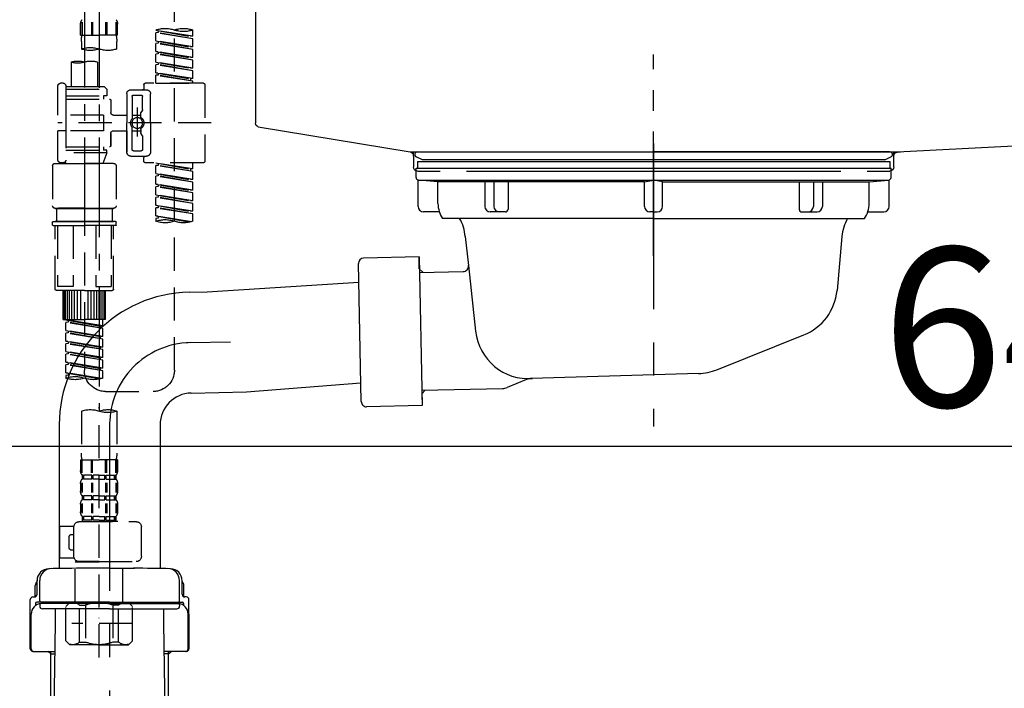
# Model space of a CAD drawing. Extents: x 0 to 26473, y -25 to 8845.
# Drawn here: x 11276 to 11647, y 2516 to 2768 of the extents above; entities that cross this region are included whole.
import ezdxf

# ---------------------------------------------------------------- set-up
doc = ezdxf.new("R2010")
doc.units = 0
doc.header["$LTSCALE"] = 50
doc.header["$MEASUREMENT"] = 0
for name, pattern in [('CENTER', [2, 1.25, -0.25, 0.25, -0.25]), ('CENTER2', [1.125, 0.75, -0.125, 0.125, -0.125]), ('DASHED', [0.75, 0.5, -0.25]), ('STYLE_01', [1.40625, 0.9375, -0.15625, 0.15625, -0.15625])]:
    doc.linetypes.add(name, pattern=pattern)
doc.layers.get('0').update_dxf_attribs({"linetype": 'CONTINUOUS'})
doc.layers.get('DEFPOINTS').update_dxf_attribs({"color": 146, "linetype": 'CONTINUOUS'})
for name, color, linetype in [('140-パーツ芯', 13, 'CENTER'), ('150-機器', 8, 'CONTINUOUS'), ('166-寸法B', 11, 'CONTINUOUS')]:
    doc.layers.add(name, color=color, linetype=linetype)
doc.styles.add('KH001', font='txt')
doc.dimstyles.new('KH1xx030', dxfattribs={"dimscale": 30, "dimtxt": 2, "dimasz": 0.6, "dimexe": 0.3, "dimexo": 1.2, "dimgap": 0.5, "dimtad": 3, "dimdec": 1, "dimdsep": 46, "dimlunit": 6, "dimtxsty": 'KH001', "dimblk": 'DOT', "dimcen": 1, "dimdle": 1, "dimclrd": 256, "dimclre": 256, "dimclrt": 256, "dimadec": 0, "dimazin": 0, "dimtfac": 1, "dimtdec": 1, "dimtix": 1, "dimtmove": 2, "dimatfit": 3, "dimldrblk": 'CLOSEDBLANK', "dimfxl": 1, "dimtolj": 1, "dimtzin": 0, "dimlwd": -1, "dimlwe": -1, "dimarcsym": 0})

# ---------------------------------------------------------------- blocks, each defined once
blk = doc.blocks.new('KHB800HL-10_D')
at = {"layer": '140-パーツ芯', "linetype": 'STYLE_01'}
blk.add_line((67.5, -249.01), (67.5, -173.11), dxfattribs=at)
at = {"layer": '150-機器', "linetype": 'Continuous'}
for p, q in [((217.5, -1.5), (217.5, -198.98)), ((-216.08, -200.08), (-24.42, -209.85)), ((216.56, -200.38), (159.26, -209.79)), ((159.26, -209.79), (-25.52, -209.79)), ((-24.42, -209.85), (-23, -209.92)), ((-23, -215.5), (-23, -211.35)), ((158, -211.27), (158, -215.5)), ((-13, -217), (-21.5, -217)), ((138, -217), (-3, -217)), ((156.5, -217), (148, -217))]:
    blk.add_line(p, q, dxfattribs=at)
at = {"layer": '150-機器'}
for p, q in [((-23, -211.35), (-23, -209.92)), ((159.26, -209.79), (158, -210)), ((158, -211.35), (158, -210))]:
    blk.add_line(p, q, dxfattribs=at)
at = {"layer": '150-機器', "linetype": 'Continuous'}
for centre, start, end in [((216, -198.98), 291.8014, 0), ((-24.5, -211.35), 0, 87.0816), ((159.5, -211.27), 99.3322, 180), ((-21.5, -215.5), 180, 270), ((156.5, -215.5), 270, 0)]:
    blk.add_arc(centre, 1.5, start, end, dxfattribs=at)
blk = doc.blocks.new('F402_D')
at = {"layer": '150-機器', "color": 13, "linetype": 'CENTER2'}
for p, q in [((3.99, -38.38), (3.99, -310.13)), ((9.52, -38.29), (9.52, -239.41))]:
    blk.add_line(p, q, dxfattribs=at)
at = {"layer": '150-機器', "color": 13, "linetype": 'DASHED', "ltscale": 0.5}
for p, q in [((-24.39, -294.77), (-24.39, -97.13)), ((-31.37, -168.94), (-31.37, -166.58)), ((-31.37, -168.94), (-17.4, -166.69)), ((-17.4, -166.69), (-30.52, -169.05)), ((-18.25, -166.84), (-18.25, -167.58)), ((-17.4, -166.69), (-17.4, -166.58)), ((-2.99, -168.48), (-2.99, -164.44)), ((-2.55, -163.57), (-2.55, -168.48)), ((-2.36, -163.57), (-2.36, -168.48)), ((1.09, -163.57), (1.09, -168.48)), ((1.55, -163.57), (1.55, -168.48)), ((6.43, -163.57), (6.43, -168.48)), ((6.89, -163.57), (6.89, -168.48)), ((10.34, -163.57), (10.34, -168.48)), ((10.53, -163.57), (10.53, -168.48)), ((10.97, -168.48), (10.97, -164.44)), ((-31.37, -169.94), (-18.25, -167.58)), ((-31.37, -169.94), (-17.4, -167.69)), ((-31.37, -168.94), (-30.52, -169.05)), ((-31.37, -172.93), (-31.37, -169.94)), ((-31.37, -172.93), (-17.4, -170.68)), ((-17.4, -170.68), (-30.52, -173.04)), ((-18.25, -167.58), (-17.4, -167.69)), ((-18.25, -167.58), (-17.4, -167.69)), ((-18.25, -167.58), (-17.4, -167.69)), ((-17.4, -170.68), (-17.4, -167.69)), ((-17.4, -170.68), (-17.4, -167.69)), ((-2.99, -168.48), (3.99, -168.48)), ((10.97, -168.48), (3.99, -168.48)), ((-31.37, -173.93), (-18.25, -171.57)), ((-31.37, -173.93), (-17.4, -171.68)), ((-31.37, -172.93), (-30.52, -173.04)), ((-31.37, -176.92), (-31.37, -173.93)), ((-18.25, -170.83), (-18.25, -171.57)), ((-18.25, -170.83), (-18.25, -171.57)), ((-18.25, -171.57), (-17.4, -171.68)), ((-18.25, -171.57), (-17.4, -171.68)), ((-17.4, -174.67), (-17.4, -171.68)), ((-17.4, -174.67), (-17.4, -171.68)), ((-2.69, -173.73), (-2.69, -170.91)), ((10.67, -170.91), (10.67, -173.73)), ((-31.37, -176.92), (-17.4, -174.67)), ((-31.37, -177.92), (-18.25, -175.56)), ((-31.37, -177.92), (-17.4, -175.67)), ((-31.37, -176.92), (-30.52, -177.03)), ((-31.37, -180.91), (-31.37, -177.92)), ((-17.4, -174.67), (-30.52, -177.03)), ((-18.25, -174.8), (-18.25, -175.56)), ((-18.25, -174.82), (-18.25, -175.56)), ((-18.25, -174.82), (-18.25, -175.56)), ((-18.25, -175.56), (-17.4, -175.67)), ((-18.25, -175.56), (-17.4, -175.67)), ((-18.25, -175.56), (-17.4, -175.67)), ((-18.2, -174.8), (-17.4, -174.67)), ((-17.4, -178.66), (-17.4, -175.67)), ((-17.4, -178.66), (-17.4, -175.67)), ((-31.37, -180.91), (-17.4, -178.66)), ((-31.37, -181.91), (-18.25, -179.55)), ((-31.37, -181.91), (-17.4, -179.65)), ((-31.37, -180.91), (-30.52, -181.02)), ((-17.4, -178.66), (-30.52, -181.02)), ((-18.25, -178.81), (-18.25, -179.55)), ((-18.25, -178.81), (-18.25, -179.55)), ((-18.25, -179.55), (-17.4, -179.65)), ((-18.25, -179.55), (-17.4, -179.65)), ((-17.4, -182.65), (-17.4, -179.65)), ((-17.4, -182.65), (-17.4, -179.65)), ((4.54, -178.69), (4.54, -187.88)), ((14.51, -178.69), (14.51, -187.88)), ((-31.37, -184.9), (-31.37, -181.91)), ((-31.37, -184.9), (-17.4, -182.65)), ((-31.37, -185.9), (-18.25, -183.54)), ((-31.37, -185.9), (-17.4, -183.64)), ((-31.37, -184.9), (-30.52, -185)), ((-17.4, -182.65), (-30.52, -185)), ((-30.52, -185), (-30.52, -185.75)), ((-18.25, -182.78), (-18.25, -183.54)), ((-18.25, -182.8), (-18.25, -183.54)), ((-18.25, -182.8), (-18.25, -183.54)), ((-18.25, -183.54), (-17.4, -183.64)), ((-18.25, -183.54), (-17.4, -183.64)), ((-18.2, -182.78), (-17.4, -182.65)), ((-17.4, -186.64), (-17.4, -183.64)), ((-17.4, -186.64), (-17.4, -183.64)), ((-35.85, -187.13), (-35.85, -216.06)), ((-35.36, -186.64), (-13.41, -186.64)), ((-31.37, -186.64), (-31.37, -185.9)), ((-17.4, -186.64), (-31.37, -186.64)), ((-7.93, -189.13), (-13.91, -189.13)), ((-12.92, -187.13), (-12.92, -188.63)), ((2.04, -187.88), (1.05, -188.88)), ((16.51, -188.88), (1.05, -188.88)), ((1.05, -188.88), (1.05, -191.37)), ((4.54, -187.88), (2.04, -187.88)), ((4.54, -188.68), (4.49, -188.68)), ((16.51, -187.88), (4.54, -187.88)), ((16.51, -187.63), (16.51, -187.88)), ((16.51, -187.88), (16.51, -198.6)), ((17.5, -186.64), (18.5, -186.64)), ((19.5, -198.6), (19.5, -187.63)), ((-15.41, -201.6), (-15.41, -190.63)), ((-12.42, -196.48), (-12.42, -191.62)), ((-8.93, -191.12), (-11.92, -191.12)), ((-8.43, -191.62), (-8.43, -199.92)), ((-6.43, -190.63), (-6.43, -201.6)), ((16.51, -192.62), (0.05, -192.62)), ((1.05, -191.37), (2.29, -191.37)), ((2.29, -191.37), (2.29, -192.62)), ((16.51, -191.37), (2.29, -191.37)), ((-10.42, -195.73), (-10.42, -206.68)), ((-10.42, -196.61), (-10.42, -206.58)), ((-0.45, -193.12), (-0.45, -197.66)), ((-12.35, -196.73), (-11.79, -197.7)), ((-11.72, -199.2), (-11.72, -197.95)), ((-8.43, -198.65), (-11.72, -198.64)), ((-1.45, -198.65), (-6.43, -198.65)), ((2.29, -198.6), (2.29, -204.59)), ((2.29, -198.6), (19.5, -198.6)), ((16.51, -198.6), (16.51, -215.74)), ((-38.3, -201.6), (19.5, -201.6)), ((-15.41, -201.6), (-15.41, -212.57)), ((-11.72, -204), (-11.72, -205.24)), ((-8.43, -211.57), (-8.43, -203.27)), ((-6.43, -212.57), (-6.43, -201.6)), ((-12.42, -206.72), (-12.42, -211.57)), ((-12.35, -206.47), (-11.79, -205.49)), ((-8.43, -204.55), (-11.72, -204.55)), ((-1.45, -204.54), (-6.43, -204.54)), ((-6.43, -204.54), (-6.43, -212.57)), ((-0.45, -205.54), (-0.45, -210.07)), ((-0.45, -210.07), (-0.45, -205.54)), ((2.29, -204.59), (19.5, -204.59)), ((16.76, -204.59), (19.5, -204.59)), ((19.5, -215.56), (19.5, -204.59)), ((16.51, -210.57), (0.05, -210.57)), ((2.29, -210.57), (2.29, -211.82)), ((-7.93, -214.06), (-13.91, -214.06)), ((-12.92, -216.06), (-12.92, -214.56)), ((-7.93, -214.06), (-12.42, -214.06)), ((-8.93, -212.07), (-11.92, -212.07)), ((1.05, -211.82), (2.29, -211.82)), ((1.05, -212.82), (1.05, -211.82)), ((1.05, -212.82), (16.51, -212.82)), ((1.05, -212.82), (2.54, -216.81)), ((16.51, -211.82), (2.29, -211.82)), ((9.53, -212.87), (9.53, -294.77)), ((-35.36, -216.56), (-13.41, -216.56)), ((-31.37, -218.92), (-31.37, -216.56)), ((-31.37, -218.92), (-17.4, -216.67)), ((-31.37, -219.92), (-18.25, -217.56)), ((-31.37, -219.92), (-17.4, -217.66)), ((-31.37, -218.92), (-30.52, -219.02)), ((-17.4, -216.67), (-30.52, -219.02)), ((-18.25, -216.82), (-18.25, -217.56)), ((-18.25, -217.56), (-17.4, -217.66)), ((-18.25, -217.56), (-17.4, -217.66)), ((-18.25, -217.56), (-17.4, -217.66)), ((-17.4, -220.66), (-17.4, -217.66)), ((-17.4, -220.66), (-17.4, -217.66)), ((-2.44, -217.8), (-2.44, -232.76)), ((-1.45, -216.81), (9.53, -216.81)), ((16.51, -216.81), (2.54, -216.81)), ((20.5, -216.81), (9.53, -216.81)), ((16.74, -216.2), (16.51, -216.81)), ((17.5, -216.56), (18.5, -216.56)), ((21.49, -217.8), (21.49, -232.76)), ((-31.37, -222.91), (-31.37, -219.92)), ((-31.37, -222.91), (-17.4, -220.66)), ((-31.37, -223.91), (-18.25, -221.55)), ((-31.37, -223.91), (-17.4, -221.65)), ((-30.52, -219.02), (-30.52, -219.77)), ((-17.4, -220.66), (-30.52, -223.01)), ((-18.25, -220.81), (-18.25, -221.55)), ((-18.25, -220.81), (-18.25, -221.55)), ((-18.25, -221.55), (-17.4, -221.65)), ((-18.25, -221.55), (-17.4, -221.65)), ((-17.4, -224.65), (-17.4, -221.65)), ((-17.4, -224.65), (-17.4, -221.65)), ((-31.37, -222.91), (-30.52, -223.01)), ((-31.37, -226.9), (-31.37, -223.91)), ((-31.37, -226.9), (-17.4, -224.65)), ((-31.37, -227.9), (-18.25, -225.54)), ((-31.37, -227.9), (-17.4, -225.64)), ((-17.4, -224.65), (-30.52, -227)), ((-18.25, -224.78), (-18.25, -225.54)), ((-18.25, -224.8), (-18.25, -225.54)), ((-18.25, -224.8), (-18.25, -225.54)), ((-18.25, -225.54), (-17.4, -225.64)), ((-18.25, -225.54), (-17.4, -225.64)), ((-18.25, -225.54), (-17.4, -225.64)), ((-18.2, -224.77), (-17.4, -224.65)), ((-17.4, -228.64), (-17.4, -225.64)), ((-17.4, -228.64), (-17.4, -225.64)), ((-31.37, -226.9), (-30.52, -227)), ((-31.37, -230.89), (-31.37, -227.9)), ((-31.37, -230.89), (-17.4, -228.64)), ((-31.37, -231.88), (-18.25, -229.53)), ((-31.37, -231.88), (-17.4, -229.63)), ((-17.4, -228.64), (-30.52, -230.99)), ((-18.25, -228.79), (-18.25, -229.53)), ((-18.25, -228.79), (-18.25, -229.53)), ((-18.25, -229.53), (-17.4, -229.63)), ((-18.25, -229.53), (-17.4, -229.63)), ((-17.4, -232.62), (-17.4, -229.63)), ((-17.4, -232.62), (-17.4, -229.63)), ((-31.37, -230.89), (-30.52, -230.99)), ((-31.37, -234.88), (-31.37, -231.88)), ((-31.37, -234.88), (-17.4, -232.62)), ((-31.37, -235.87), (-18.25, -233.52)), ((-31.37, -235.87), (-17.4, -233.62)), ((-17.4, -232.62), (-30.52, -234.98)), ((-18.25, -232.76), (-18.25, -233.52)), ((-18.25, -232.78), (-18.25, -233.52)), ((-18.25, -232.78), (-18.25, -233.52)), ((-18.25, -233.52), (-17.4, -233.62)), ((-18.25, -233.52), (-17.4, -233.62)), ((-18.2, -232.75), (-17.4, -232.62)), ((-17.4, -236.61), (-17.4, -233.62)), ((-17.4, -236.61), (-17.4, -233.62)), ((-1.45, -233.76), (9.53, -233.76)), ((9.53, -233.76), (-1.45, -233.76)), ((-0.95, -233.76), (-0.95, -238.75)), ((9.53, -233.75), (-0.27, -233.75)), ((9.53, -233.75), (19.33, -233.75)), ((20.5, -233.76), (9.53, -233.76)), ((9.53, -233.76), (20.5, -233.76)), ((20, -233.76), (20, -238.75)), ((-31.37, -234.88), (-30.52, -234.98)), ((-31.37, -238.61), (-31.37, -235.87)), ((-30.84, -238.78), (-17.4, -236.61)), ((-17.4, -236.61), (-30.28, -238.93)), ((-18.25, -236.75), (-18.25, -237.51)), ((-18.25, -236.77), (-18.25, -237.51)), ((-18.25, -236.77), (-18.25, -237.51)), ((-18.2, -236.74), (-17.4, -236.61)), ((-18.25, -237.51), (-17.4, -237.61)), ((-18.25, -237.51), (-17.4, -237.61)), ((-17.4, -237.61), (-17.4, -238.61)), ((-2.44, -240.04), (-2.44, -238.95)), ((-2.24, -238.75), (-1.45, -238.75)), ((-2.24, -240.24), (9.53, -240.24)), ((-1.45, -238.75), (9.53, -238.75)), ((-0.95, -238.75), (-1.45, -238.75)), ((9.53, -238.75), (-1.45, -238.75)), ((-0.95, -238.75), (-1.45, -238.75)), ((-1.45, -264.18), (-1.45, -240.24)), ((-0.58, -240.24), (-0.58, -263.18)), ((5.26, -240.24), (5.26, -263.18)), ((20.5, -238.75), (9.53, -238.75)), ((9.53, -238.75), (20.5, -238.75)), ((21.29, -240.24), (9.53, -240.24)), ((13.79, -240.24), (13.79, -263.18)), ((19.63, -240.24), (19.63, -263.18)), ((20, -238.75), (20.5, -238.75)), ((20, -238.75), (20.5, -238.75)), ((21.29, -238.75), (20.5, -238.75)), ((20.5, -264.18), (20.5, -240.24)), ((21.49, -240.04), (21.49, -238.95)), ((5.26, -263.18), (-0.58, -263.18)), ((13.79, -263.18), (19.63, -263.18)), ((9.53, -264.68), (-0.95, -264.68)), ((1.55, -275.65), (1.55, -264.68)), ((1.85, -275.65), (1.85, -264.68)), ((2.44, -275.65), (2.44, -264.68)), ((3.14, -275.65), (3.14, -264.68)), ((3.94, -275.65), (3.94, -264.68)), ((4.84, -275.65), (4.84, -264.68)), ((5.83, -275.65), (5.83, -264.68)), ((6.93, -275.65), (6.93, -264.68)), ((8.13, -275.65), (8.13, -264.68)), ((9.53, -264.68), (20, -264.68)), ((10.92, -275.65), (10.92, -264.68)), ((12.12, -275.65), (12.12, -264.68)), ((13.22, -275.65), (13.22, -264.68)), ((14.21, -275.65), (14.21, -264.68)), ((15.11, -275.65), (15.11, -264.68)), ((15.91, -275.65), (15.91, -264.68)), ((16.61, -275.65), (16.61, -264.68)), ((17.2, -275.65), (17.2, -264.68)), ((17.5, -275.65), (17.5, -264.68)), ((1.55, -275.65), (9.53, -275.65)), ((2.54, -278.01), (2.54, -275.65)), ((2.54, -278.01), (16.51, -275.76)), ((2.54, -279.01), (15.66, -276.65)), ((2.54, -279.01), (16.51, -276.76)), ((2.54, -278.01), (3.39, -278.12)), ((16.51, -275.76), (3.39, -278.12)), ((3.39, -278.86), (3.39, -278.12)), ((17.5, -275.65), (9.53, -275.65)), ((15.66, -275.91), (15.66, -276.65)), ((15.66, -276.65), (16.51, -276.76)), ((15.66, -276.65), (16.51, -276.76)), ((15.66, -276.65), (16.51, -276.76)), ((16.51, -279.75), (16.51, -276.76)), ((16.51, -279.75), (16.51, -276.76)), ((2.54, -282), (2.54, -279.01)), ((2.54, -282), (16.51, -279.75)), ((2.54, -283), (15.66, -280.64)), ((2.54, -283), (16.51, -280.75)), ((2.54, -282), (3.39, -282.11)), ((16.51, -279.75), (3.39, -282.11)), ((15.66, -279.9), (15.66, -280.64)), ((15.66, -279.9), (15.66, -280.64)), ((15.66, -280.64), (16.51, -280.75)), ((15.66, -280.64), (16.51, -280.75)), ((16.51, -283.74), (16.51, -280.75)), ((16.51, -283.74), (16.51, -280.75)), ((2.54, -285.99), (2.54, -283)), ((2.54, -285.99), (16.51, -283.74)), ((2.54, -286.99), (15.66, -284.63)), ((2.54, -286.99), (16.51, -284.74)), ((3.39, -282.85), (3.39, -282.11)), ((16.51, -283.74), (3.39, -286.1)), ((15.66, -283.88), (15.66, -284.63)), ((15.66, -283.89), (15.66, -284.63)), ((15.66, -283.89), (15.66, -284.63)), ((15.66, -284.63), (16.51, -284.74)), ((15.66, -284.63), (16.51, -284.74)), ((15.66, -284.63), (16.51, -284.74)), ((15.71, -283.87), (16.51, -283.74)), ((16.51, -287.73), (16.51, -284.74)), ((16.51, -287.73), (16.51, -284.74)), ((2.54, -285.99), (3.39, -286.1)), ((2.54, -289.98), (2.54, -286.99)), ((2.54, -289.98), (16.51, -287.73)), ((2.54, -290.98), (15.66, -288.62)), ((2.54, -290.98), (16.51, -288.73)), ((3.39, -286.84), (3.39, -286.1)), ((16.51, -287.73), (3.39, -290.09)), ((15.66, -287.88), (15.66, -288.62)), ((15.66, -287.88), (15.66, -288.62)), ((15.66, -288.62), (16.51, -288.73)), ((15.66, -288.62), (16.51, -288.73)), ((16.51, -291.72), (16.51, -288.73)), ((16.51, -291.72), (16.51, -288.73)), ((2.54, -289.98), (3.39, -290.09)), ((2.54, -293.97), (2.54, -290.98)), ((2.54, -293.97), (16.51, -291.72)), ((2.54, -294.97), (15.66, -292.61)), ((2.54, -294.97), (16.51, -292.72)), ((3.39, -290.83), (3.39, -290.09)), ((16.51, -291.72), (3.39, -294.08)), ((15.66, -291.85), (15.66, -292.61)), ((15.66, -291.87), (15.66, -292.61)), ((15.66, -291.87), (15.66, -292.61)), ((15.66, -292.61), (16.51, -292.72)), ((15.66, -292.61), (16.51, -292.72)), ((15.71, -291.85), (16.51, -291.72)), ((16.51, -295.71), (16.51, -292.72)), ((16.51, -295.71), (16.51, -292.72)), ((2.54, -293.97), (3.39, -294.08)), ((2.54, -297.7), (2.54, -294.97)), ((3.07, -297.87), (16.51, -295.71)), ((3.39, -294.81), (3.39, -294.08)), ((16.51, -295.71), (3.63, -298.02)), ((15.66, -295.84), (15.66, -296.6)), ((15.66, -295.86), (15.66, -296.6)), ((15.66, -295.86), (15.66, -296.6)), ((15.66, -296.6), (16.51, -296.7)), ((15.66, -296.6), (16.51, -296.7)), ((15.71, -295.84), (16.51, -295.71)), ((16.51, -296.7), (16.51, -297.7)), ((1.55, -302.75), (-16.41, -302.75)), ((-2.69, -310.13), (-2.69, -326.01)), ((3.99, -402.9), (3.99, -308.59)), ((10.67, -310.13), (10.67, -326.01)), ((-2.99, -328.44), (-2.99, -332.48)), ((-2.99, -328.44), (3.99, -328.44)), ((-2.55, -333.35), (-2.55, -328.44)), ((-2.36, -333.35), (-2.36, -328.44)), ((1.09, -333.35), (1.09, -328.44)), ((1.55, -333.35), (1.55, -328.44)), ((10.97, -328.44), (3.99, -328.44)), ((6.43, -333.35), (6.43, -328.44)), ((6.89, -333.35), (6.89, -328.44)), ((10.34, -333.35), (10.34, -328.44)), ((10.53, -333.35), (10.53, -328.44)), ((10.97, -328.44), (10.97, -332.48)), ((-2.99, -337.46), (-2.99, -340.26)), ((-2.55, -337.12), (-2.55, -340.82)), ((-2.39, -334.22), (-2.39, -335.72)), ((-2, -334.22), (-2.39, -334.22)), ((-2, -335.72), (-2.39, -335.72)), ((-2.36, -337.12), (-2.36, -340.82)), ((-2, -335.72), (-2, -334.22)), ((-1.81, -335.72), (-1.81, -334.22)), ((1.32, -334.22), (-1.81, -334.22)), ((1.32, -335.72), (-1.81, -335.72)), ((1.09, -337.12), (1.09, -340.82)), ((1.32, -335.72), (1.32, -334.22)), ((1.55, -337.12), (1.55, -340.82)), ((1.78, -335.72), (1.78, -334.22)), ((3.99, -334.22), (1.78, -334.22)), ((3.99, -335.72), (1.78, -335.72)), ((3.99, -334.22), (6.2, -334.22)), ((3.99, -335.72), (6.2, -335.72)), ((6.2, -335.72), (6.2, -334.22)), ((6.43, -337.12), (6.43, -340.82)), ((6.66, -335.72), (6.66, -334.22)), ((6.66, -334.22), (9.79, -334.22)), ((6.66, -335.72), (9.79, -335.72)), ((6.89, -337.12), (6.89, -340.82)), ((9.79, -335.72), (9.79, -334.22)), ((9.98, -335.72), (9.98, -334.22)), ((9.98, -334.22), (10.37, -334.22)), ((9.98, -335.72), (10.37, -335.72)), ((10.34, -337.12), (10.34, -340.82)), ((10.37, -334.22), (10.37, -335.72)), ((10.53, -337.12), (10.53, -340.82)), ((10.97, -337.46), (10.97, -340.26)), ((-2.55, -344.93), (-2.55, -348.63)), ((-2.39, -342), (-2.39, -343.5)), ((-2, -342), (-2.39, -342)), ((-2, -343.5), (-2.39, -343.5)), ((-2.36, -344.93), (-2.36, -348.63)), ((-2, -343.5), (-2, -342)), ((-1.81, -343.5), (-1.81, -342)), ((1.32, -342), (-1.81, -342)), ((1.32, -343.5), (-1.81, -343.5)), ((1.09, -344.93), (1.09, -348.63)), ((1.32, -343.5), (1.32, -342)), ((1.55, -344.93), (1.55, -348.63)), ((1.78, -343.5), (1.78, -342)), ((3.99, -342), (1.78, -342)), ((3.99, -343.5), (1.78, -343.5)), ((3.99, -342), (6.2, -342)), ((3.99, -343.5), (6.2, -343.5)), ((6.2, -343.5), (6.2, -342)), ((6.43, -344.93), (6.43, -348.63)), ((6.66, -343.5), (6.66, -342)), ((6.66, -342), (9.79, -342)), ((6.66, -343.5), (9.79, -343.5)), ((6.89, -344.93), (6.89, -348.63)), ((9.79, -343.5), (9.79, -342)), ((9.98, -343.5), (9.98, -342)), ((9.98, -342), (10.37, -342)), ((9.98, -343.5), (10.37, -343.5)), ((10.34, -344.93), (10.34, -348.63)), ((10.37, -342), (10.37, -343.5)), ((10.53, -344.93), (10.53, -348.63)), ((-2.99, -345.24), (-2.99, -348.03)), ((10.97, -345.24), (10.97, -348.03)), ((11.47, -351.78), (-9.97, -351.78)), ((-3.09, -351.78), (3.99, -351.78)), ((-2, -349.78), (-2.39, -349.78)), ((-2.39, -349.78), (-2.39, -351.78)), ((-2, -351.28), (-2.39, -351.28)), ((-2, -351.28), (-2, -349.78)), ((1.32, -349.78), (-1.81, -349.78)), ((-1.81, -351.28), (-1.81, -349.78)), ((1.32, -351.28), (-1.81, -351.28)), ((1.32, -351.28), (1.32, -349.78)), ((3.99, -349.78), (1.78, -349.78)), ((1.78, -351.28), (1.78, -349.78)), ((3.99, -351.28), (1.78, -351.28)), ((3.99, -349.78), (6.2, -349.78)), ((3.99, -351.28), (6.2, -351.28)), ((6.2, -351.28), (6.2, -349.78)), ((6.66, -349.78), (9.79, -349.78)), ((6.66, -351.28), (6.66, -349.78)), ((6.66, -351.28), (9.79, -351.28)), ((9.79, -351.28), (9.79, -349.78)), ((9.98, -349.78), (10.37, -349.78)), ((9.98, -351.28), (9.98, -349.78)), ((9.98, -351.28), (10.37, -351.28)), ((10.37, -349.78), (10.37, -351.78)), ((-11.97, -364.84), (-11.97, -353.77)), ((13.45, -353.57), (18.75, -353.57)), ((13.46, -364.84), (13.46, -353.77)), ((18.75, -365.54), (18.75, -353.57)), ((14.26, -356.56), (13.46, -356.56)), ((15.26, -361.55), (15.26, -357.56)), ((13.46, -362.55), (14.26, -362.55)), ((3.99, -366.84), (-9.97, -366.84)), ((-4.89, -366.84), (-4.99, -366.93)), ((-4.99, -366.93), (3.99, -366.93)), ((-4.99, -382.19), (-4.99, -366.93)), ((3.99, -366.84), (11.47, -366.84)), ((12.97, -366.93), (3.99, -366.93)), ((12.87, -366.84), (12.97, -366.93)), ((12.97, -382.19), (12.97, -366.93)), ((13.34, -365.54), (18.75, -365.54)), ((-8.58, -383.69), (-7.08, -382.19)), ((-7.08, -382.19), (3.99, -382.19)), ((-5.94, -382.19), (3.99, -382.19)), ((13.92, -382.19), (3.99, -382.19)), ((15.06, -382.19), (3.99, -382.19)), ((16.56, -383.69), (15.06, -382.19)), ((-8.58, -396.66), (-8.58, -383.69)), ((-3.38, -383.19), (-1.14, -383.19)), ((-3.38, -397.15), (-3.38, -383.19)), ((-1.14, -383.19), (-1.14, -397.15)), ((11.35, -383.19), (9.12, -383.19)), ((9.12, -383.19), (9.12, -397.15)), ((11.35, -397.15), (11.35, -383.19)), ((16.56, -396.66), (16.56, -383.69)), ((3.99, -388.18), (4.03, -388.18)), ((-8.58, -390.17), (14.21, -390.17)), ((-8.58, -396.66), (-7.08, -398.15)), ((16.56, -396.66), (15.06, -398.15)), ((3.99, -398.15), (-7.08, -398.15)), ((-3.38, -397.15), (-1.14, -397.15)), ((3.99, -398.15), (15.06, -398.15)), ((11.35, -397.15), (9.12, -397.15))]:
    blk.add_line(p, q, dxfattribs=at)
blk.add_circle((-10.42, -201.6), 1.99, dxfattribs=at)
for centre, radius, start, end in [((-0.15, -164.44), 2.84, 142.1507, 180), ((8.13, -164.44), 2.84, 0, 37.8493), ((-27.88, -176.45), 10.47, 70.5288, 109.4712), ((-27.88, -156.71), 10.47, 250.5288, 289.4712), ((-20.89, -176.45), 10.47, 70.5288, 109.4712), ((7.28, -170.91), 9.97, 165.9301, 180), ((0.7, -170.91), 9.97, 0, 14.0699), ((0.65, -164.28), 10.02, 250.5288, 289.4712), ((7.33, -183.18), 10.02, 70.5288, 109.4712), ((7.33, -164.28), 10.02, 250.5288, 289.4712), ((7.03, -185.74), 7.48, 70.5288, 109.4712), ((12.02, -185.74), 7.48, 70.5288, 109.4712), ((12.02, -171.63), 7.48, 250.5288, 289.4712), ((-35.36, -187.13), 0.499, 90, 180), ((-13.91, -190.63), 1.5, 90, 180), ((-13.41, -187.13), 0.499, 0, 90), ((-12.42, -188.63), 0.499, 180, 270), ((-7.93, -190.63), 1.5, 0, 90), ((17.5, -187.63), 0.997, 90, 180), ((18.5, -187.63), 0.997, 0, 90), ((-11.92, -191.62), 0.499, 90, 180), ((-8.93, -191.62), 0.499, 0, 90), ((0.05, -193.12), 0.499, 90, 180), ((-11.92, -196.48), 0.499, 180, 210), ((-10.5, -201.55), 2.41, 126.0657, 181.0877), ((-12.22, -199.2), 0.499, 306.0657, 0), ((-12.22, -197.95), 0.499, 0, 30), ((-7.93, -199.92), 0.499, 180, 214.0506), ((-10.34, -201.55), 2.41, 358.9123, 34.0506), ((-1.45, -197.66), 0.997, 270, 0), ((-10.5, -201.64), 2.41, 178.9123, 233.9343), ((-12.22, -204), 0.499, 0, 53.9343), ((-7.93, -203.27), 0.499, 145.9494, 180), ((-10.34, -201.64), 2.41, 325.9494, 1.0877), ((-11.92, -206.72), 0.499, 150, 180), ((-12.22, -205.24), 0.499, 330, 0), ((-1.45, -205.54), 0.997, 0, 90), ((0.05, -210.07), 0.499, 180, 270), ((0.05, -210.07), 0.499, 180, 270), ((-13.91, -212.57), 1.5, 180, 270), ((-12.42, -214.56), 0.499, 90, 180), ((-11.92, -211.57), 0.499, 180, 270), ((-8.93, -211.57), 0.499, 270, 0), ((-7.93, -212.57), 1.5, 270, 0), ((-7.93, -212.57), 1.5, 270, 0), ((-35.36, -216.06), 0.499, 180, 270), ((-13.41, -216.06), 0.499, 270, 0), ((-1.45, -217.8), 0.997, 90, 180), ((17.5, -215.56), 0.997, 180.0133, 270), ((18.5, -215.56), 0.997, 270, 0), ((20.5, -217.8), 0.997, 0, 90), ((-1.45, -232.76), 0.997, 180, 270), ((20.5, -232.76), 0.997, 270, 0), ((-27.88, -228.74), 10.47, 250.5288, 289.4712), ((-20.89, -248.48), 10.47, 70.5288, 109.4712), ((-20.89, -228.74), 10.47, 250.5288, 289.4712), ((-2.24, -238.95), 0.199, 90, 180), ((-2.24, -240.04), 0.199, 180, 270), ((21.29, -238.95), 0.199, 0, 90), ((21.29, -240.04), 0.199, 270, 0), ((-0.95, -264.18), 0.499, 180, 270), ((20, -264.18), 0.499, 270, 0), ((-16.41, -294.77), 7.98, 180, 270), ((1.55, -294.77), 7.98, 270, 0), ((6.03, -287.83), 10.47, 250.5288, 289.4712), ((13.02, -307.57), 10.47, 70.5288, 109.4712), ((13.02, -287.83), 10.47, 250.5288, 289.4712), ((0.65, -319.58), 10.02, 70.5288, 109.4712), ((0.65, -300.68), 10.02, 250.5288, 289.4712), ((7.33, -319.58), 10.02, 70.5288, 109.4712), ((7.28, -326.01), 9.97, 180, 194.0699), ((0.7, -326.01), 9.97, 345.9301, 0), ((-0.15, -332.48), 2.84, 180, 217.8493), ((8.13, -332.48), 2.84, 322.1507, 0), ((-0.15, -337.46), 2.84, 142.1507, 180), ((8.13, -337.46), 2.84, 0, 37.8493), ((-0.15, -340.26), 2.84, 180, 217.8493), ((8.13, -340.26), 2.84, 322.1507, 0), ((-0.15, -345.24), 2.84, 142.1507, 180), ((8.13, -345.24), 2.84, 0, 37.8493), ((-0.15, -348.03), 2.84, 180, 217.8493), ((8.13, -348.03), 2.84, 322.1507, 0), ((-9.97, -353.77), 1.99, 90, 180), ((11.47, -353.77), 1.99, 0, 90), ((14.26, -357.56), 0.997, 0, 90), ((14.26, -361.55), 0.997, 270, 0), ((-9.97, -364.84), 1.99, 180.001, 270), ((11.47, -364.84), 1.99, 270, 359.999), ((-5.98, -386.08), 3.89, 48.036, 110.221), ((3.96, -396.08), 13.89, 89.864, 111.555), ((4.02, -396.08), 13.89, 68.445, 90.136), ((13.95, -386.08), 3.89, 69.779, 131.964), ((-5.98, -394.26), 3.89, 249.779, 311.964), ((3.99, -384.43), 13.72, 248.018, 270), ((3.99, -384.43), 13.72, 270, 291.982), ((13.95, -394.26), 3.89, 228.036, 290.221)]:
    blk.add_arc(centre, radius, start, end, dxfattribs=at)
blk = doc.blocks.new('_Dot')
at = {"color": 0, "linetype": 'ByBlock', "lineweight": -2}
blk.add_line((-0.5, 0), (-1, 0), dxfattribs=at)
at = {"color": 0, "linetype": 'ByBlock', "const_width": 0.5}
blk.add_lwpolyline([(-0.25, 0, 1), (0.25, 0, 1)], format="xyb", close=True, dxfattribs=at)
blk = doc.blocks.new('*D335')
at = {"layer": '166-寸法B', "transparency": 16777216}
for p, q in [((11039.52, 2851.58), (11039.52, 2412.77)), ((11879.52, 2851.58), (11879.52, 2412.77)), ((11057.52, 2421.77), (11861.52, 2421.77))]:
    blk.add_line(p, q, dxfattribs=at)
at = {"layer": 'DEFPOINTS', "color": 0, "transparency": 16777216}
for p in [(11039.52, 2887.58), (11879.52, 2887.58), (11879.52, 2421.77)]:
    blk.add_point(p, dxfattribs=at)
at = {"layer": '166-寸法B', "transparency": 16777216, "xscale": 18, "yscale": 18, "zscale": 18, "rotation": 180}
blk.add_blockref('_Dot', (11039.52, 2421.77), dxfattribs=at)
at = {"layer": '166-寸法B', "transparency": 16777216, "xscale": 18, "yscale": 18, "zscale": 18}
blk.add_blockref('_Dot', (11879.52, 2421.77), dxfattribs=at)
at = {"layer": '166-寸法B', "transparency": 16777216, "insert": (11459.52, 2466.77), "char_height": 60, "attachment_point": 5, "style": 'KH001'}
blk.add_mtext('\\A1;840', dxfattribs=at)
blk = doc.blocks.new('_ClosedBlank')
at = {"color": 0, "linetype": 'ByBlock', "lineweight": -2}
for p, q in [((-1, 0.167), (0, 0)), ((-1, 0.167), (-1, -0.167)), ((0, 0), (-1, -0.167))]:
    blk.add_line(p, q, dxfattribs=at)
blk = doc.blocks.new('*D336')
at = {"layer": '166-寸法B', "transparency": 16777216}
for p, q in [((11239.52, 2815.58), (11239.52, 2597.77)), ((11879.52, 2815.58), (11879.52, 2597.77)), ((11861.52, 2606.77), (11257.52, 2606.77))]:
    blk.add_line(p, q, dxfattribs=at)
at = {"layer": 'DEFPOINTS', "color": 0, "transparency": 16777216}
for p in [(11239.52, 2851.58), (11879.52, 2851.58), (11239.52, 2606.77)]:
    blk.add_point(p, dxfattribs=at)
at = {"layer": '166-寸法B', "transparency": 16777216, "xscale": 18, "yscale": 18, "zscale": 18, "rotation": 180}
blk.add_blockref('_Dot', (11239.52, 2606.77), dxfattribs=at)
at = {"layer": '166-寸法B', "transparency": 16777216, "xscale": 18, "yscale": 18, "zscale": 18}
blk.add_blockref('_Dot', (11879.52, 2606.77), dxfattribs=at)
at = {"layer": '166-寸法B', "transparency": 16777216, "insert": (11668.7, 2651.77), "char_height": 60, "attachment_point": 5, "style": 'KH001'}
blk.add_mtext('\\A1;640', dxfattribs=at)
blk = doc.blocks.new('排水ﾄﾗｯﾌﾟ2')
at = {"layer": '150-機器', "color": 13, "linetype": 'CENTER'}
for p, q in [((6952.81, 10978.87), (6952.81, 10872.19)), ((6778.18, 10903.79), (6793.33, 10904.1)), ((6747.81, 10872.8), (6747.81, 10685.44))]:
    blk.add_line(p, q, dxfattribs=at)
at = {"layer": '150-機器'}
for p, q in [((6865.7, 10972.64), (6863.38, 10973.75)), ((6863.81, 10975.65), (6952.81, 10975.65)), ((7039.92, 10972.64), (6865.7, 10972.64)), ((7041.81, 10975.65), (6952.81, 10975.65)), ((7039.92, 10972.64), (7042.25, 10973.75)), ((6863.31, 10966.05), (6863.31, 10969.55)), ((6863.31, 10969.55), (7042.31, 10969.55)), ((6863.81, 10972.05), (6863.81, 10969.55)), ((6863.81, 10972.05), (7041.81, 10972.05)), ((7041.81, 10972.05), (7041.81, 10969.55)), ((7042.31, 10966.05), (7042.31, 10969.55)), ((6864.06, 10955.05), (6864.06, 10965.05)), ((6871.56, 10964.41), (6864.27, 10965.05)), ((6864.27, 10965.05), (7041.36, 10965.05)), ((7034.06, 10964.41), (7041.36, 10965.05)), ((7041.56, 10955.05), (7041.56, 10965.05)), ((6871.56, 10956.2), (6871.56, 10964.41)), ((6949.41, 10964.41), (6871.56, 10964.41)), ((6956.21, 10964.41), (7034.06, 10964.41)), ((7034.06, 10956.2), (7034.06, 10964.41)), ((6872.07, 10953.05), (6866.06, 10953.05)), ((6952.81, 10950.55), (6873.31, 10950.55)), ((6952.81, 10950.55), (7032.31, 10950.55)), ((7033.55, 10953.05), (7039.56, 10953.05)), ((6881.81, 10943.75), (6883.01, 10932.81)), ((7023.81, 10943.75), (7021.94, 10923.44)), ((6864.43, 10936.06), (6843.53, 10935.63)), ((6864.52, 10931.59), (6864.43, 10936.06)), ((6864.43, 10936.06), (6865.57, 10880.07)), ((6842.63, 10881.6), (6841.57, 10933.59)), ((6883.01, 10932.81), (6885.72, 10908.16)), ((6865.88, 10930.29), (6864.52, 10931.59)), ((6864.55, 10930.26), (6881.07, 10930.59)), ((6784.6, 10922.93), (6841.72, 10926.59)), ((6777.79, 10922.79), (6784.6, 10922.93)), ((6976.61, 10893.57), (7009.45, 10906.71)), ((6969.77, 10892.15), (6906.74, 10890.28)), ((6799.39, 10885.22), (6842.49, 10888.6)), ((6904.96, 10889.9), (6897.69, 10886.87)), ((6778.57, 10884.8), (6799.39, 10885.22)), ((6865.45, 10885.87), (6895.87, 10886.49)), ((6866.78, 10885.89), (6865.48, 10884.54)), ((6865.48, 10884.54), (6865.57, 10880.07)), ((6865.57, 10880.07), (6844.67, 10879.64)), ((6728.81, 10874.09), (6728.81, 10818.72)), ((6728.81, 10872.8), (6728.81, 10818.72)), ((6766.81, 10872.8), (6766.81, 10818.72)), ((6747.81, 10818.81), (6738.46, 10818.81)), ((6747.81, 10818.81), (6757.16, 10818.81)), ((6720.46, 10809.01), (6720.46, 10814.14)), ((6720.46, 10809.01), (6720.46, 10814.13)), ((6721.46, 10806.51), (6721.46, 10814.16)), ((6774.16, 10806.51), (6774.16, 10814.16)), ((6775.16, 10809.01), (6775.16, 10814.14)), ((6775.16, 10809.01), (6775.16, 10814.13)), ((6719.81, 10808.07), (6719.81, 10812.3)), ((6775.81, 10808.07), (6775.81, 10812.3)), ((6717.91, 10788.51), (6717.91, 10807.01)), ((6718.91, 10808.01), (6719.46, 10808.01)), ((6719.91, 10805.51), (6719.91, 10804.76)), ((6747.81, 10806.01), (6720.41, 10806.01)), ((6747.81, 10805.51), (6721.91, 10805.51)), ((6726.31, 10805.51), (6726.31, 10806.01)), ((6747.81, 10806.01), (6775.21, 10806.01)), ((6747.81, 10805.51), (6773.71, 10805.51)), ((6769.31, 10805.51), (6769.31, 10806.01)), ((6775.71, 10805.51), (6775.71, 10804.76)), ((6776.71, 10808.01), (6776.16, 10808.01)), ((6777.71, 10788.51), (6777.71, 10807.01)), ((6721.46, 10805.01), (6721.46, 10804.51)), ((6747.81, 10803.51), (6722.46, 10803.51)), ((6727.41, 10798.11), (6727.41, 10803.51)), ((6747.81, 10803.51), (6773.16, 10803.51)), ((6768.21, 10798.11), (6768.21, 10803.51)), ((6774.16, 10805.01), (6774.16, 10804.51)), ((6717.91, 10801.51), (6717.91, 10788.51)), ((6718.23, 10788.51), (6718.23, 10801.51)), ((6726.5, 10743.27), (6727.41, 10798.11)), ((6769.13, 10743.27), (6768.21, 10798.11)), ((6777.39, 10788.51), (6777.39, 10801.51)), ((6777.71, 10801.51), (6777.71, 10788.51)), ((6718.91, 10787.51), (6727.24, 10787.51)), ((6725.61, 10786.51), (6724.61, 10787.51)), ((6725.61, 10753.19), (6725.61, 10787.51)), ((6776.71, 10787.51), (6768.39, 10787.51)), ((6770.01, 10753.19), (6770.01, 10787.51)), ((6770.01, 10786.51), (6771.01, 10787.51)), ((6725.61, 10786.51), (6727.22, 10786.51)), ((6770.01, 10786.51), (6768.41, 10786.51)), ((6726.66, 10752.99), (6725.65, 10752.99)), ((6725.74, 10752.85), (6726.64, 10751.85)), ((6768.97, 10752.99), (6769.97, 10752.99)), ((6769.88, 10752.85), (6768.99, 10751.85)), ((6719.71, 10739.31), (6719.71, 10726.59)), ((6747.81, 10741.31), (6721.71, 10741.31)), ((6747.81, 10741.31), (6773.91, 10741.31)), ((6775.91, 10739.31), (6775.91, 10726.59)), ((6747.81, 10726.59), (6714.01, 10726.59)), ((6714.01, 10698.72), (6714.01, 10726.59)), ((6747.81, 10726.59), (6781.61, 10726.59)), ((6781.61, 10698.72), (6781.61, 10726.59)), ((6747.81, 10697.29), (6716.81, 10697.29)), ((6720.46, 10697.29), (6720.46, 10696.88)), ((6721.46, 10697.29), (6721.46, 10696.85)), ((6747.81, 10697.29), (6778.81, 10697.29)), ((6774.16, 10697.29), (6774.16, 10696.85)), ((6775.16, 10697.29), (6775.16, 10696.88)), ((6756.81, 10692.21), (6738.81, 10692.21))]:
    blk.add_line(p, q, dxfattribs=at)
at = {"layer": '150-機器', "color": 13, "ltscale": 0.1}
for p, q in [((6715.09, 10702.29), (6715.09, 10726.59)), ((6732.73, 10702.29), (6732.73, 10726.59)), ((6735.34, 10702.29), (6735.34, 10726.59)), ((6760.28, 10702.29), (6760.28, 10726.59)), ((6762.89, 10702.29), (6762.89, 10726.59)), ((6780.53, 10702.29), (6780.53, 10726.59)), ((6725.44, 10698.29), (6720.91, 10698.29)), ((6747.81, 10698.29), (6745.31, 10698.29)), ((6747.81, 10698.29), (6750.31, 10698.29)), ((6770.18, 10698.29), (6774.71, 10698.29))]:
    blk.add_line(p, q, dxfattribs=at)
at = {"layer": '150-機器'}
for centre, radius, start, end in [((6863.81, 10974.65), 1, 90, 244.3866), ((7041.81, 10974.65), 1, 295.6134, 90), ((6864.31, 10966.05), 1, 180, 270), ((7041.31, 10966.05), 1, 270, 0), ((6866.06, 10955.05), 2, 180, 270), ((6881.56, 10956.2), 10, 180, 214.4115), ((7024.06, 10956.2), 10, 325.5885, 360), ((7039.56, 10955.05), 2, 270, 0), ((6866.84, 10942.82), 15, 3.5618, 31.0281), ((7038.78, 10942.82), 15, 148.9719, 176.4382), ((6843.57, 10933.63), 2, 91.1667, 181.1667), ((6881.03, 10932.59), 2, 271.1667, 6.2711), ((6778.81, 10872.8), 50, 91.1667, 180), ((7002.02, 10925.28), 20, 291.8031, 354.7261), ((6905.62, 10910.23), 20, 185.9448, 274.5616), ((6969.18, 10912.14), 20, 271.6971, 291.8031), ((6906.89, 10885.28), 5, 91.6971, 112.5932), ((6778.81, 10872.8), 12, 91.1667, 180), ((6895.77, 10891.49), 5, 271.1667, 292.5932), ((6844.63, 10881.64), 2, 181.1667, 271.1667), ((6724.96, 10814.13), 4.5, 91.4252, 180), ((6725.96, 10814.16), 4.5, 91.3223, 180), ((6738.81, 10257.45), 561.35, 90, 91.4252), ((6756.81, 10257.45), 561.35, 88.5748, 90), ((6769.66, 10814.16), 4.5, 0, 88.6777), ((6770.66, 10814.13), 4.5, 0, 88.5748), ((6721.81, 10812.3), 2, 132.454, 180), ((6773.81, 10812.3), 2, 0, 47.546), ((6718.91, 10807.01), 1, 90, 180), ((6722.23, 10801.51), 4, 93.5454, 180), ((6719.46, 10809.01), 1, 270, 0), ((6719.46, 10809.01), 1, 270, 0), ((6720.41, 10805.51), 0.5, 90, 180), ((6721.96, 10806.51), 0.5, 180, 270), ((6721.96, 10805.01), 0.5, 90, 180), ((6773.39, 10801.51), 4, 0, 86.4546), ((6773.66, 10806.51), 0.5, 270, 0), ((6773.66, 10805.01), 0.5, 0, 90), ((6776.16, 10809.01), 1, 180, 270), ((6776.16, 10809.01), 1, 180, 270), ((6775.21, 10805.51), 0.5, 0, 90), ((6776.71, 10807.01), 1, 0, 90), ((6722.46, 10804.51), 1, 180, 270), ((6773.16, 10804.51), 1, 270, 0), ((6718.91, 10788.51), 1, 180, 270), ((6718.91, 10788.51), 1, 180, 270), ((6719.23, 10788.51), 1, 180, 270), ((6776.39, 10788.51), 1, 270, 0), ((6776.71, 10788.51), 1, 270, 0), ((6776.71, 10788.51), 1, 270, 0), ((6726.11, 10753.19), 0.5, 180, 221.9647), ((6769.51, 10753.19), 0.5, 318.0353, 0), ((6724.5, 10743.31), 2, 270, 354.3237), ((6771.13, 10743.31), 2, 180.9582, 270), ((6721.71, 10739.31), 2, 90, 180), ((6773.91, 10739.31), 2, 0, 90), ((6715.01, 10698.72), 1, 180, 243.2563), ((6780.61, 10698.72), 1, 296.7437, 360), ((6716.81, 10702.29), 5, 243.2563, 270), ((6724.96, 10696.88), 4.5, 180, 268.5748), ((6725.96, 10696.85), 4.5, 180, 268.6777), ((6769.66, 10696.85), 4.5, 271.3223, 0), ((6770.66, 10696.88), 4.5, 271.4252, 0), ((6778.81, 10702.29), 5, 270, 296.7437), ((6738.81, 11253.56), 561.35, 268.5748, 270), ((6756.81, 11253.56), 561.35, 270, 271.4252)]:
    blk.add_arc(centre, radius, start, end, dxfattribs=at)
at = {"layer": '150-機器', "color": 13, "linetype": 'CENTER'}
blk.add_arc((6778.81, 10872.8), 31, 91.1667, 180, dxfattribs=at)
at = {"layer": '150-機器', "color": 13, "ltscale": 0.1}
for centre, radius, start, end in [((6721.38, 10705.2), 6.92, 204.8352, 266.1563), ((6725.18, 10707.42), 9.13, 268.3376, 325.848), ((6745.79, 10713.92), 15.64, 228.0486, 268.2381), ((6749.83, 10713.92), 15.64, 271.7619, 311.9514), ((6770.45, 10707.42), 9.13, 214.152, 271.6624), ((6774.25, 10705.2), 6.92, 273.8437, 335.1648)]:
    blk.add_arc(centre, radius, start, end, dxfattribs=at)
at = {"layer": 'DEFPOINTS', "ltscale": 0.1}
for p, q in [((6949.41, 10964.41), (6952.81, 10965.05)), ((6956.21, 10964.41), (6952.81, 10965.05)), ((6889.2, 10964.41), (6889.2, 10955.05)), ((6892.6, 10964.41), (6892.6, 10955.05)), ((6897.95, 10964.41), (6897.95, 10954.05)), ((6949.41, 10955.05), (6949.41, 10964.41)), ((6956.21, 10955.05), (6956.21, 10964.41)), ((7007.67, 10964.41), (7007.67, 10954.05)), ((7013.03, 10964.41), (7013.03, 10955.05)), ((7016.43, 10964.41), (7016.43, 10955.05)), ((6896.95, 10953.05), (6891.2, 10953.05)), ((6952.81, 10953.05), (6951.41, 10953.05)), ((6952.81, 10953.05), (6954.21, 10953.05)), ((7008.67, 10953.05), (7014.43, 10953.05))]:
    blk.add_line(p, q, dxfattribs=at)
for centre, radius, start, end in [((6891.2, 10955.05), 2, 180, 270), ((6894.6, 10955.05), 2, 180, 270), ((6896.95, 10954.05), 1, 270, 0), ((6951.41, 10955.05), 2, 180, 270), ((6954.21, 10955.05), 2, 270, 0), ((7008.67, 10954.05), 1, 180, 270), ((7011.03, 10955.05), 2, 270, 0), ((7014.43, 10955.05), 2, 270, 0)]:
    blk.add_arc(centre, radius, start, end, dxfattribs=at)

msp = doc.modelspace()

# ---------------------------------------------------------------- block references
at = {"layer": '150-機器', "xscale": -1}
for name, p in [('F402_D', (11309.52, 2930.27)), ('KHB800HL-10_D', (11582.02, 2927.58))]:
    msp.add_blockref(name, p, dxfattribs=at)
at = {"layer": '150-機器'}
msp.add_blockref('排水ﾄﾗｯﾌﾟ2', (4561.7, -8257.87), dxfattribs=at)

# ---------------------------------------------------------------- dimensions: what is measured, and where the dimension line sits
at = {"layer": '166-寸法B'}
dim = msp.add_linear_dim(base=(11879.52, 2421.77), p1=(11039.52, 2887.58), p2=(11879.52, 2887.58), angle=180, dimstyle='KH1xx030', dxfattribs=at)
dim.commit()
dim.dimension.update_dxf_attribs({"geometry": '*D335', "text_midpoint": (11459.52, 2466.77)})
dim = msp.add_linear_dim(base=(11239.52, 2606.77), p1=(11879.52, 2851.58), p2=(11239.52, 2851.58), angle=180, dimstyle='KH1xx030', dxfattribs=at)
dim.commit()
dim.dimension.update_dxf_attribs({"geometry": '*D336', "text_midpoint": (11668.7, 2651.77), "dimtype": 128})

doc.saveas('drawing.dxf')
